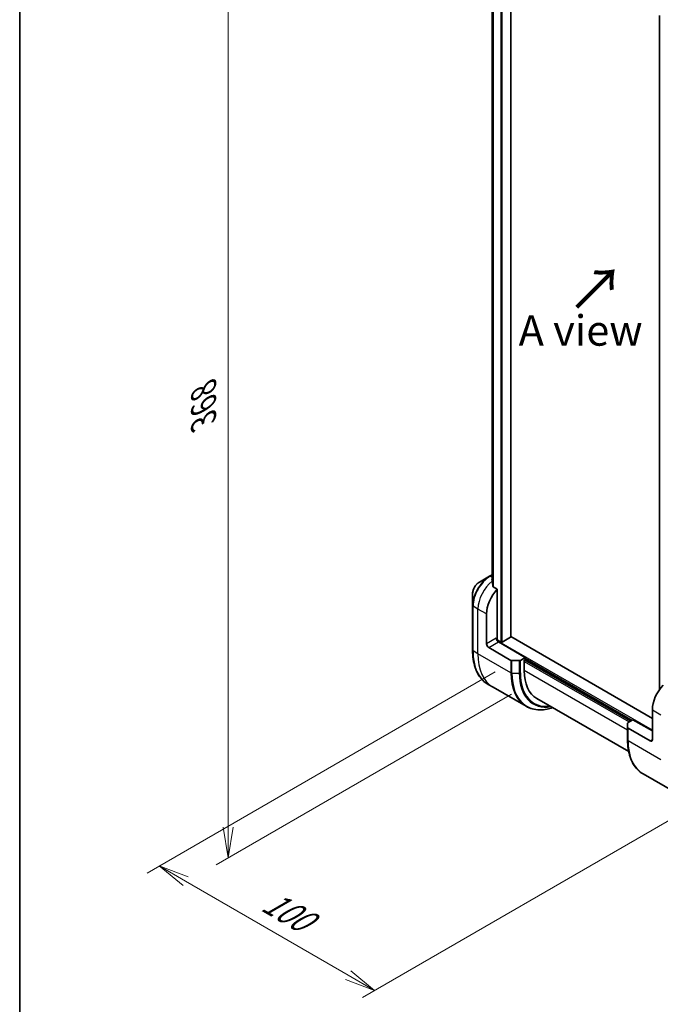
# Model space of a CAD drawing. Units: millimetres. Extents: x 0 to 8858, y 0 to 1405.
# Drawn here: x 0 to 210, y 445 to 768 of the extents above; entities that cross this region are included whole.
import ezdxf

# ---------------------------------------------------------------- set-up
doc = ezdxf.new("R2010")
doc.units = ezdxf.units.MM
for name, color, linetype, lineweight in [('Border (ISO)', 7, 'Continuous', 35), ('Dimension (ISO)', 7, 'Continuous', 18), ('Dimension (ISO) @ 1', 7, 'Continuous', 18), ('Symbol (ISO)', 7, 'Continuous', 18), ('Visible (ISO)', 7, 'Continuous', 35), ('Visible Narrow (ISO)', 7, 'Continuous', 25)]:
    doc.layers.add(name, color=color, linetype=linetype, lineweight=lineweight)
doc.styles.add('Note Text (TK)', font='MS PGothic.ttf')
doc.dimstyles.new('Default - Method 1b (TK)', dxfattribs={"dimscale": 4, "dimtxt": 2.5, "dimasz": 2.5, "dimexe": 1, "dimexo": 1.5, "dimgap": 1, "dimtad": 1, "dimtoh": 1, "dimrnd": 1e-08, "dimdsep": 46, "dimtxsty": 'Note Text (TK)', "dimblk": 'OPEN', "dimcen": 0.09, "dimdle": 5, "dimclrd": 100, "dimclre": 100, "dimclrt": 7, "dimadec": 1, "dimazin": 1, "dimtfac": 1, "dimtmove": 0, "dimatfit": 3, "dimldrblk": 'OPEN', "dimfxl": 0, "dimtolj": 1, "dimlwd": -1, "dimlwe": -1, "dimarcsym": 0})

# ---------------------------------------------------------------- blocks, each defined once
blk = doc.blocks.new('図面枠 tk図枠')
at = {"layer": 'Border (ISO)'}
blk.add_line((14.5, 289), (14.5, 8), dxfattribs=at)
blk = doc.blocks.new('_Open')
at = {"color": 0, "linetype": 'ByBlock', "lineweight": -2}
for p, q in [((-1, 0.167), (0, 0)), ((-1, -0.167), (0, 0)), ((0, 0), (-1, 0))]:
    blk.add_line(p, q, dxfattribs=at)
blk = doc.blocks.new('*D30')
at = {"layer": 'Defpoints', "color": 0, "transparency": 16777216}
for p in [(167.47, 851.02), (167.47, 550.55), (68.48, 493.4)]:
    blk.add_point(p, dxfattribs=at)
at = {"layer": 'Dimension (ISO)', "color": 100, "transparency": 16777216}
for p, q in [((161.47, 847.56), (64.48, 791.56)), ((68.48, 783.87), (68.48, 503.4)), ((161.47, 547.09), (64.48, 491.09))]:
    blk.add_line(p, q, dxfattribs=at)
at = {"layer": 'Dimension (ISO)', "color": 100, "transparency": 16777216, "xscale": 10, "yscale": 10, "zscale": 10}
for p, rotation in [((68.48, 793.87), 90), ((68.48, 493.4), 270)]:
    blk.add_blockref('_Open', p, dxfattribs=dict(at, rotation=rotation))
at = {"layer": 'Dimension (ISO)', "color": 7, "transparency": 16777216, "insert": (60.4, 636.6), "char_height": 10, "attachment_point": 4, "rotation": 90, "style": 'Note Text (TK)'}
blk.add_mtext('\\A1;{\\H0.816x;\\Q-30;\\W0.816;368}', dxfattribs=at)
blk = doc.blocks.new('*D31')
at = {"layer": 'Defpoints', "color": 0, "transparency": 16777216}
for p in [(389.5, 637.1), (453.85, 599.95), (207.07, 531.77)]:
    blk.add_point(p, dxfattribs=at)
at = {"layer": 'Dimension (ISO)', "color": 100, "transparency": 16777216}
for p, q in [((395.5, 633.64), (457.85, 597.64)), ((280.08, 499.62), (445.19, 594.95)), ((213.07, 528.31), (275.42, 492.31))]:
    blk.add_line(p, q, dxfattribs=at)
at = {"layer": 'Dimension (ISO)', "color": 100, "transparency": 16777216, "xscale": 10, "yscale": 10, "zscale": 10}
for p, rotation in [((453.85, 599.95), 29.99999999999986), ((271.42, 494.62), 209.9999999999999)]:
    blk.add_blockref('_Open', p, dxfattribs=dict(at, rotation=rotation))
at = {"layer": 'Dimension (ISO)', "color": 7, "transparency": 16777216, "insert": (352.5, 550.77), "char_height": 10, "attachment_point": 4, "rotation": 30, "style": 'Note Text (TK)'}
blk.add_mtext('\\A1;{\\H0.816x;\\Q-30;\\W0.816;258}', dxfattribs=at)
blk = doc.blocks.new('*D32')
at = {"layer": 'Defpoints', "color": 0, "transparency": 16777216}
for p in [(162.17, 557.87), (232.88, 517.04), (116.55, 449.88)]:
    blk.add_point(p, dxfattribs=at)
at = {"layer": 'Dimension (ISO)', "color": 100, "transparency": 16777216}
for p, q in [((156.17, 554.4), (41.84, 488.39)), ((226.88, 513.58), (112.55, 447.57)), ((54.5, 485.7), (107.89, 454.88))]:
    blk.add_line(p, q, dxfattribs=at)
at = {"layer": 'Dimension (ISO)', "color": 100, "transparency": 16777216, "xscale": 10, "yscale": 10, "zscale": 10}
for p, rotation in [((45.84, 490.7), 149.9999999997666), ((116.55, 449.88), 329.9999999997666)]:
    blk.add_blockref('_Open', p, dxfattribs=dict(at, rotation=rotation))
at = {"layer": 'Dimension (ISO)', "color": 7, "transparency": 16777216, "insert": (80.8, 479.85), "char_height": 10, "attachment_point": 4, "rotation": 330, "style": 'Note Text (TK)'}
blk.add_mtext('\\A1;{\\H0.816x;\\Q30;\\W0.816;100}', dxfattribs=at)

msp = doc.modelspace()

# ---------------------------------------------------------------- linework, layer by layer
at = {"layer": 'Visible (ISO)'}
for p, q in [((161.2657, 565.9031), (161.2657, 811.3321)), ((155.1789, 801.5365), (155.1789, 584.468)), ((210.0925, 769.8219), (210.0925, 548.5885)), ((154.2861, 585.8067), (150.9576, 583.885)), ((155.1789, 586.3222), (154.2861, 585.8067)), ((156.8645, 581.5114), (155.5271, 582.2836)), ((148.7328, 580.0314), (148.7328, 576.1881)), ((156.8645, 565.2499), (156.8645, 581.5114)), ((148.7328, 576.1881), (148.7328, 561.4911)), ((153.329, 563.6169), (153.329, 573.4149)), ((161.1778, 565.7806), (158.4201, 564.1885)), ((207.7762, 539.122), (161.2657, 565.9749)), ((154.0361, 562.3922), (161.3142, 558.1901)), ((157.9959, 564.1885), (156.7609, 564.9015)), ((166.0569, 559.1262), (157.218, 564.2293)), ((166.0569, 559.1262), (164.4356, 558.1901)), ((166.0569, 558.473), (166.0569, 559.1262)), ((164.082, 558.1056), (161.6678, 558.1056)), ((165.7033, 558.2689), (166.0569, 558.473)), ((165.7033, 554.8396), (165.7033, 558.2689)), ((165.9155, 558.3914), (200.7051, 538.3055)), ((155.4711, 549.3643), (153.8498, 550.3004)), ((166.2848, 543.121), (155.4711, 549.3643)), ((169.8455, 545.684), (200.0069, 528.2703)), ((207.7762, 541.9798), (207.7762, 532.1818)), ((199.6445, 536.1797), (199.6445, 537.5736)), ((199.7909, 537.7777), (201.4122, 538.7138)), ((201.4122, 538.7138), (207.7762, 535.0395)), ((199.6445, 536.1797), (199.6445, 532.0973)), ((207.0691, 531.7736), (199.7909, 535.9756)), ((204.7615, 520.9065), (215.5752, 514.6632))]:
    msp.add_line(p, q, dxfattribs=at)
for centre, major_axis, ratio, start_param, end_param in [((155.026, 578.9671), (-0.8423, 9.7103), 0.07779162, 5.27600846, 5.36964529), ((155.026, 578.9671), (-0.8423, 9.7103), 0.07779162, 5.0684181, 5.27600846), ((158.9858, 576.6809), (4, 6.9282), 0.57735027, 1.16979494, 2.35619449), ((160.9657, 565.9031), (0.3, 0), 0.57735027, 5.49778714, 6.28318531), ((154.0361, 563.2087), (0.5, -0.866), 0.57735027, 3.92699082, 5.49778714), ((157.218, 565.0458), (-0.5, 0.866), 0.57735027, 0.78539816, 2.35619449), ((156.5109, 565.0458), (-0.25, -0.433), 0.57735027, 1.32748183, 2.35619449), ((158.208, 564.311), (0.3, 0), 0.57735027, 3.92699082, 5.49778714), ((161.6678, 558.3943), (-0.5, 0), 0.57735027, 0.78539816, 1.57079633), ((164.082, 558.3943), (-0.5, 0), 0.57735027, 1.57079633, 2.35619449), ((179.8455, 563.0046), (-10, -17.3205), 0.57735027, 5.49778714, 6.28318531), ((213.433, 545.2458), (-4, -6.9282), 0.57735027, 4.31138759, 5.49778714), ((200.1445, 537.5736), (-0.5, 0), 0.57735027, 5.49778714, 6.28318531), ((200.1445, 536.1797), (-0.5, 0), 0.57735027, 0, 0.78539816), ((207.0691, 532.5901), (0.5, -0.866), 0.57735027, 5.49778714, 7.06858347)]:
    msp.add_ellipse(centre, major_axis=major_axis, ratio=ratio, start_param=start_param, end_param=end_param, dxfattribs=at)
for points, knots in [([(155.179, 585.089), (155.1596, 585.0745), (155.1429, 585.0576), (155.1157, 585.0165), (155.1082, 584.9914), (155.1082, 584.9626), (155.1086, 584.957), (155.1094, 584.9514)], [0.1381784998, 0.1381784998, 0.1381784998, 0.1381784998, 0.1469944231, 0.1469944231, 0.158315622, 0.158315622, 0.1609890322, 0.1609890322, 0.1609890322, 0.1609890322]), ([(150.9576, 583.885), (150.7116, 583.7429), (150.4746, 583.5616), (150.0304, 583.1386), (149.8234, 582.8967), (149.4533, 582.3726), (149.2904, 582.0904), (149.0215, 581.5078), (148.9156, 581.2076), (148.7713, 580.6115), (148.7328, 580.3156), (148.7328, 580.0314)], [1.57079633, 1.57079633, 1.57079633, 1.57079633, 1.88495559, 1.88495559, 2.19911486, 2.19911486, 2.51327412, 2.51327412, 2.82743339, 2.82743339, 3.14159265, 3.14159265, 3.14159265, 3.14159265]), ([(155.4404, 582.413), (155.4432, 582.39), (155.4504, 582.3671), (155.4776, 582.3208), (155.5005, 582.2989), (155.5271, 582.2836)], [-0.0201836507, -0.0201836507, -0.0201836507, -0.0201836507, -0.0112759257, -0.0112759257, 0, 0, 0, 0]), ([(153.8498, 550.3004), (153.1953, 550.6782), (152.5925, 551.1454), (151.5089, 552.242), (151.0281, 552.8712), (150.1993, 554.2709), (149.8512, 555.0414), (149.293, 556.7028), (149.0829, 557.5937), (148.8027, 559.4742), (148.7328, 560.4638), (148.7328, 561.4911)], [2.35619449, 2.35619449, 2.35619449, 2.35619449, 2.513274123, 2.513274123, 2.670353756, 2.670353756, 2.827433388, 2.827433388, 2.984513021, 2.984513021, 3.141592654, 3.141592654, 3.141592654, 3.141592654]), ([(166.2848, 543.121), (166.9393, 542.7431), (167.6453, 542.4547), (169.1367, 542.0645), (169.922, 541.9627), (171.5486, 541.9448), (172.39, 542.0287), (173.8385, 542.3215), (174.4364, 542.483), (175.0394, 542.6853)], [3.926990817, 3.926990817, 3.926990817, 3.926990817, 4.08407045, 4.08407045, 4.241150082, 4.241150082, 4.398229715, 4.398229715, 4.506045066, 4.506045066, 4.506045066, 4.506045066]), ([(204.7615, 520.9065), (204.107, 521.2844), (203.5042, 521.7516), (202.4206, 522.8481), (201.9398, 523.4773), (201.111, 524.877), (200.7629, 525.6476), (200.2047, 527.309), (199.9945, 528.1999), (199.7144, 530.0803), (199.6445, 531.0699), (199.6445, 532.0973)], [3.926990817, 3.926990817, 3.926990817, 3.926990817, 4.08407045, 4.08407045, 4.241150082, 4.241150082, 4.398229715, 4.398229715, 4.555309348, 4.555309348, 4.71238898, 4.71238898, 4.71238898, 4.71238898])]:
    msp.add_open_spline(points, degree=3, knots=knots, dxfattribs=at)
at = {"layer": 'Visible Narrow (ISO)'}
for p, q in [((157.9959, 813.2199), (157.9959, 564.1885)), ((158.4201, 564.1885), (158.4201, 812.975)), ((161.1778, 811.3828), (161.1778, 565.7806)), ((155.1802, 584.4592), (155.1802, 801.5359)), ((155.5112, 801.4053), (155.5112, 582.2938)), ((155.5978, 582.2428), (155.5978, 801.379)), ((210.1803, 548.712), (210.1803, 769.7711)), ((154.5361, 585.7819), (155.1789, 586.1531)), ((155.1789, 585.4108), (154.5361, 585.7819)), ((150.5005, 575.0479), (148.8792, 575.984)), ((148.8792, 561.287), (148.8792, 575.984)), ((153.329, 573.4149), (150.5005, 575.0479)), ((150.5005, 560.3509), (150.5005, 575.0479)), ((156.5109, 565.454), (153.329, 563.6169)), ((154.0361, 562.3922), (157.218, 564.2293)), ((207.7762, 535.2845), (156.7131, 564.7658)), ((150.5005, 560.3509), (148.8792, 561.287)), ((161.3142, 554.1076), (150.5005, 560.3509)), ((161.3142, 558.1901), (161.3142, 554.1076)), ((161.6678, 554.0231), (161.6678, 558.1056)), ((164.082, 558.1056), (164.082, 554.0231)), ((164.4356, 554.1076), (164.4356, 558.1901)), ((165.7033, 557.8606), (200.1394, 537.9789)), ((200.5637, 538.2239), (165.774, 558.3097)), ((166.0569, 558.8812), (201.2001, 538.5913)), ((161.6678, 554.0231), (164.082, 554.0231)), ((199.6445, 535.2437), (165.7033, 554.8396)), ((207.7762, 541.9798), (210.6046, 540.3468)), ((199.7909, 531.8931), (199.7909, 535.9756)), ((199.7909, 531.8931), (210.6046, 525.6498)), ((207.7762, 532.1818), (207.0691, 531.7736))]:
    msp.add_line(p, q, dxfattribs=at)
for centre, major_axis, start_param, end_param in [((154.2861, 579.3943), (-3.9268, -6.8014), 3.92699082, 5.49778714), ((154.5361, 579.2499), (4, 6.9282), 0.78539816, 2.35619449), ((154.5361, 585.3737), (-0.25, 0.433), 5.49778714, 6.28318531), ((150.9576, 581.3159), (1.5732, 2.7249), 0.78539816, 2.35619449), ((156.1574, 578.3139), (4, 6.9282), 0.95284624, 2.35619449), ((149.2328, 576.1881), (-0.5, 0), 0, 0.78539816), ((149.2328, 561.4911), (-0.5, 0), 0, 0.78539816), ((165.8498, 571.085), (-12, -20.7846), 5.49778714, 6.28318531), ((167.4711, 570.1489), (-12, -20.7846), 5.49778714, 6.28318531), ((178.2848, 563.9056), (-12, -20.7846), 5.49778714, 6.28318531), ((161.6678, 554.3118), (0.5, 0), 3.92699082, 4.71238898), ((178.5348, 563.7613), (-11.9268, -20.6578), 5.49778714, 6.85954972), ((164.082, 554.3118), (-0.5, 0), 1.57079633, 2.35619449), ((179.7419, 563.0643), (-11.0732, -19.1794), 5.49778714, 6.72709511), ((179.8455, 563.0046), (-10.8964, -18.8732), 5.49778714, 6.69165342), ((200.1445, 532.0973), (-0.5, 0), 0, 0.78539816), ((216.7615, 541.6911), (-12, -20.7846), 5.49778714, 6.28318531)]:
    msp.add_ellipse(centre, major_axis=major_axis, ratio=0.57735027, start_param=start_param, end_param=end_param, dxfattribs=at)

# ---------------------------------------------------------------- block references
at = {"xscale": 4, "yscale": 4, "zscale": 4}
msp.add_blockref('図面枠 tk図枠', (-58, -32), dxfattribs=at)

# ---------------------------------------------------------------- texts
at = {"layer": 'Symbol (ISO)', "color": 7, "insert": (182.5945, 673.3609), "char_height": 14, "attachment_point": 4, "rotation": 45, "line_spacing_factor": 1.5, "style": 'Note Text (TK)'}
msp.add_mtext('\\fMS PGothic|b0|i0;{\\H14.0000;→}', dxfattribs=at)
at = {"layer": 'Symbol (ISO)', "color": 7, "insert": (184.2163, 666.4811), "char_height": 10, "attachment_point": 5, "style": 'Note Text (TK)'}
msp.add_mtext('\\fＭＳ Ｐゴシック|b0|i0;A view', dxfattribs=at)

# ---------------------------------------------------------------- dimensions: what is measured, and where the dimension line sits
at = {"layer": 'Dimension (ISO) @ 1', "color": 100, "true_color": 0x00ff3f}
for base, p1, p2, angle, text, override, picture, middle in [((68.4761, 493.3982), (167.4711, 851.0237), (167.4711, 550.553), 90, '{\\H0.816x;\\Q-30;\\W0.816;368}', {"dimscale": 1, "dimtxt": 10, "dimasz": 10, "dimexe": 4, "dimexo": 6, "dimgap": 4, "dimtoh": 0, "dimdec": 2, "dimlfac": 1.224745, "dimpost": '', "dimcen": 0.36, "dimtol": 0, "dimlim": 0, "dimtp": 0, "dimtm": 0, "dimtdec": 2, "dimtix": 0, "dimtofl": 0, "dimtmove": 0, "dimatfit": 1}, '*D30', (68.4761, 643.6336)), ((453.8493, 599.951), (207.0691, 531.7736), (389.5026, 637.1016), 210, '{\\H0.816x;\\Q-30;\\W0.816;258}', {"dimscale": 1, "dimtxt": 10, "dimasz": 10, "dimexe": 4, "dimexo": 6, "dimgap": 4, "dimtoh": 0, "dimdec": 2, "dimlfac": 1.224745, "dimpost": '', "dimcen": 0.36, "dimtol": 0, "dimlim": 0, "dimtp": 0, "dimtm": 0, "dimtdec": 2, "dimtix": 0, "dimtofl": 0, "dimtmove": 0, "dimatfit": 1}, '*D31', (362.6326, 547.287)), ((116.5486, 449.8785), (162.1678, 557.8664), (232.8785, 517.0416), 150, '{\\H0.816x;\\Q30;\\W0.816;100}', {"dimscale": 1, "dimtxt": 10, "dimasz": 10, "dimexe": 4, "dimexo": 6, "dimgap": 4, "dimtoh": 0, "dimlfac": 1.224745, "dimcen": 0.36, "dimtix": 0, "dimtofl": 0, "dimtmove": 0, "dimatfit": 1}, '*D32', (84.4879, 468.3888))]:
    dim = msp.add_linear_dim(base=base, p1=p1, p2=p2, angle=angle, text=text, dimstyle='Default - Method 1b (TK)', override=override, dxfattribs=at)
    dim.commit()
    dim.dimension.update_dxf_attribs({"geometry": picture, "text_midpoint": middle, "dimtype": 128})

doc.saveas('drawing.dxf')
